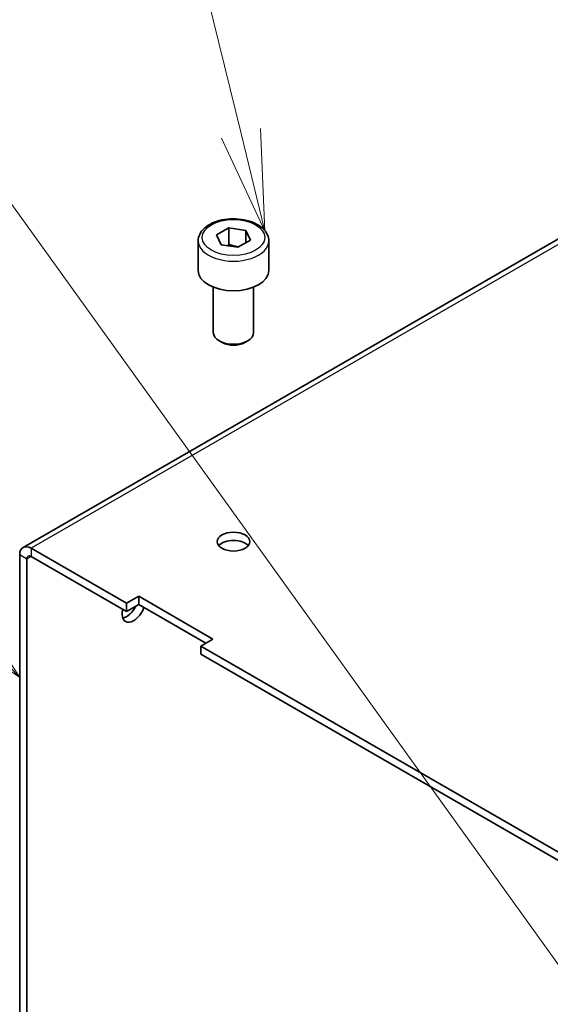
# Model space of a CAD drawing. Units: millimetres. Extents: x 58 to 4770, y 32 to 1156.
# Drawn here: x 1246 to 1299, y 755 to 853 of the extents above; entities that cross this region are included whole.
import ezdxf

# ---------------------------------------------------------------- set-up
doc = ezdxf.new("R2010")
doc.units = ezdxf.units.MM
doc.header["$LTSCALE"] = 4
doc.layers.add('Symbol (TK)', color=100, linetype='Continuous', lineweight=18, true_color=0x00ff3f)
doc.layers.add('Visible (ISO)', color=7, linetype='Continuous', lineweight=35)
doc.layers.add('Visible Narrow (ISO)', color=7, linetype='Continuous', lineweight=25)

# ---------------------------------------------------------------- blocks, each defined once
blk = doc.blocks.new('バルーン2')
at = {"layer": 'Symbol (TK)', "color": 100, "true_color": 0x00ff40}
for p, q in [((311.469, 196.989), (310.094, 199.136)), ((309.734, 198.789), (311.469, 196.989)), ((309.374, 198.442), (311.469, 196.989))]:
    blk.add_line(p, q, dxfattribs=at)
blk = doc.blocks.new('バルーン3')
at = {"layer": 'Symbol (TK)', "color": 100, "true_color": 0x00ff40}
for p, q in [((316.961, 210.505), (312.185, 230.082)), ((317.554, 208.076), (317.447, 210.623)), ((316.475, 210.386), (317.554, 208.076)), ((316.961, 210.505), (317.554, 208.076))]:
    blk.add_line(p, q, dxfattribs=at)
blk = doc.blocks.new('バルーン6')
at = {"layer": 'Symbol (TK)', "color": 100, "true_color": 0x00ff40}
blk.add_line((326.901, 186.977), (295.448, 230.766), dxfattribs=at)

msp = doc.modelspace()

# ---------------------------------------------------------------- linework, layer by layer
at = {"layer": 'Visible (ISO)'}
for p, q in [((1408.849, 894.778), (1246.214, 800.881)), ((1265.418, 831.933), (1266.642, 832.64)), ((1266.642, 832.64), (1268.315, 832.381)), ((1266.642, 831.007), (1266.642, 832.64)), ((1265.866, 830.967), (1265.418, 831.933)), ((1268.315, 832.381), (1268.764, 831.415)), ((1268.315, 831.156), (1268.315, 832.381)), ((1263.591, 831.347), (1263.591, 828.408)), ((1267.539, 830.708), (1265.866, 830.967)), ((1268.764, 831.415), (1267.539, 830.708)), ((1270.591, 831.347), (1270.591, 828.408)), ((1265.091, 826.75), (1265.091, 822.226)), ((1269.091, 826.75), (1269.091, 822.226)), ((1265.98, 821.235), (1265.677, 821.41)), ((1268.201, 821.235), (1268.505, 821.41)), ((1256.484, 795.34), (1247.027, 800.8)), ((1245.878, 800.137), (1245.878, 729.367)), ((1246.585, 729.775), (1246.585, 799.728)), ((1256.484, 794.523), (1247.027, 799.984)), ((1256.484, 795.34), (1257.686, 796.034)), ((1256.484, 794.523), (1256.484, 795.34)), ((1257.686, 796.034), (1265.04, 791.788)), ((1257.686, 796.034), (1257.686, 795.217)), ((1257.686, 795.217), (1256.484, 794.523)), ((1264.333, 791.38), (1257.686, 795.217)), ((1265.04, 791.788), (1263.838, 791.094)), ((1263.838, 791.094), (1263.838, 790.277)), ((1326.912, 754.678), (1263.838, 791.094)), ((1326.912, 753.862), (1263.838, 790.277))]:
    msp.add_line(p, q, dxfattribs=at)
for centre, major_axis, start_param, end_param in [((1267.091, 828.408), (3.5, 0), 3.141593, 6.283185), ((1267.091, 822.226), (2, 0), 3.141593, 6.283185), ((1267.091, 821.876), (1.571, 0), 3.926991, 5.497787), ((1247.027, 799.473), (-0.812, 1.407), 5.497787, 7.068583), ((1267.091, 800.647), (-1.621, 0), 3.592982, 5.831796), ((1247.027, 799.473), (-0.312, 0.541), 5.497787, 7.068583), ((1257.191, 794.931), (-0.811, -1.404), 5.163779, 8.164289), ((1256.484, 795.34), (0.81, 1.404), 3.592982, 4.832985)]:
    msp.add_ellipse(centre, major_axis=major_axis, ratio=0.57735, start_param=start_param, end_param=end_param, dxfattribs=at)
msp.add_ellipse((1267.091, 801.463), major_axis=(1.621, 0), ratio=0.57735, dxfattribs=at)
msp.add_open_spline([(1263.591, 831.347), (1263.591, 831.566), (1263.642, 831.783), (1263.838, 832.202), (1263.99, 832.402), (1264.39, 832.777), (1264.65, 832.948), (1265.245, 833.232), (1265.583, 833.343), (1266.295, 833.494), (1266.668, 833.534), (1267.415, 833.54), (1267.788, 833.507), (1268.501, 833.37), (1268.841, 833.266), (1269.458, 832.991), (1269.734, 832.82), (1270.182, 832.42), (1270.357, 832.191), (1270.547, 831.75), (1270.591, 831.549), (1270.591, 831.347)], degree=3, knots=[2.356194, 2.356194, 2.356194, 2.356194, 2.62004, 2.62004, 2.90797, 2.90797, 3.235922, 3.235922, 3.575537, 3.575537, 3.912522, 3.912522, 4.247836, 4.247836, 4.584557, 4.584557, 4.924118, 4.924118, 5.253951, 5.253951, 5.497787, 5.497787, 5.497787, 5.497787], dxfattribs=at)
for points, weights in [([(1266.642, 831.007), (1266.563, 830.934), (1266.487, 830.871)], [1, 1.01779072487, 1.03148954554]), ([(1267.612, 830.75), (1267.161, 830.8), (1266.642, 831.007)], [1.07507328986, 1.09062147728, 1])]:
    msp.add_rational_spline(points, weights, degree=2, dxfattribs=at)
at = {"layer": 'Visible Narrow (ISO)'}
for p, q in [((1409.661, 894.697), (1247.027, 800.8)), ((1247.027, 800.8), (1247.027, 799.984)), ((1246.585, 799.728), (1245.878, 800.137)), ((1247.027, 799.984), (1246.585, 799.728))]:
    msp.add_line(p, q, dxfattribs=at)
msp.add_ellipse((1267.091, 831.674), major_axis=(-3.1, 0), ratio=0.57735, dxfattribs=at)
msp.add_ellipse((1267.091, 831.347), major_axis=(-3.5, 0), ratio=0.57735, start_param=0, end_param=3.141593, dxfattribs=at)

# ---------------------------------------------------------------- block references
at = {"layer": 'Symbol (TK)', "xscale": 4, "yscale": 4, "zscale": 4}
for name in ['バルーン2', 'バルーン6', 'バルーン3']:
    msp.add_blockref(name, (0, 0), dxfattribs=at)

doc.saveas('drawing.dxf')
